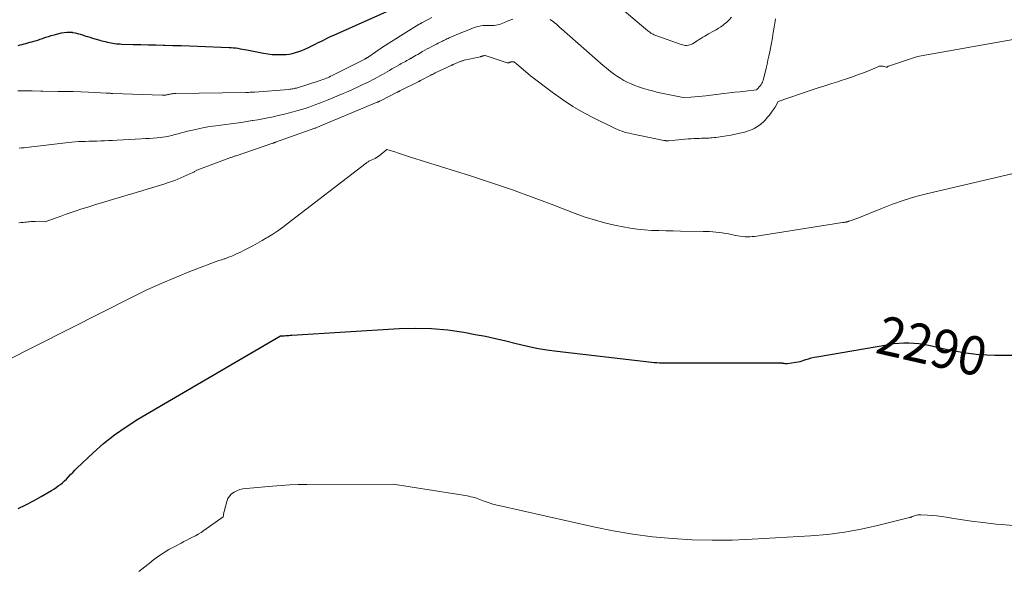
# Model space of a CAD drawing. Units: feet. Extents: x 1176672 to 1181672, y 7061370 to 7068870.
# Drawn here: x 1179602 to 1179857, y 7066499 to 7066641 of the extents above; entities that cross this region are included whole.
import ezdxf
from ezdxf.enums import TextEntityAlignment as Align

# ---------------------------------------------------------------- set-up
doc = ezdxf.new("R2010")
doc.units = ezdxf.units.FT
doc.header["$MEASUREMENT"] = 0
doc.layers.add('Level 44', color=7, linetype='Continuous', lineweight=0)
doc.layers.add('Level 45', color=7, linetype='Continuous', lineweight=0)
doc.styles.add('Style-ENGINEERING', font='ENGINEERING.shx')

msp = doc.modelspace()

# ---------------------------------------------------------------- linework, layer by layer
at = {"layer": 'Level 44', "color": 32, "linetype": 'Continuous', "lineweight": 30, "flags": 128}
for points, elevation in [([(1179601.23, 7066634.77), (1179601.72, 7066634.93), (1179602.21, 7066635.07), (1179602.71, 7066635.21), (1179603.21, 7066635.34), (1179603.71, 7066635.47), (1179604.21, 7066635.61), (1179604.7, 7066635.74), (1179604.98, 7066635.82), (1179605.62, 7066636), (1179606.25, 7066636.19), (1179606.88, 7066636.4), (1179607.51, 7066636.61), (1179607.66, 7066636.66), (1179608.36, 7066636.9), (1179609.07, 7066637.12), (1179609.78, 7066637.33), (1179610.5, 7066637.53), (1179612.46, 7066638.04), (1179613.14, 7066638.17), (1179613.83, 7066638.25), (1179614.52, 7066638.25), (1179615.21, 7066638.2), (1179615.28, 7066638.19), (1179615.94, 7066638.07), (1179616.59, 7066637.93), (1179617.23, 7066637.75), (1179617.87, 7066637.54), (1179618.5, 7066637.32), (1179619.14, 7066637.11), (1179619.78, 7066636.91), (1179620.42, 7066636.71), (1179622.33, 7066636.17), (1179622.81, 7066636.03), (1179623.29, 7066635.9), (1179623.78, 7066635.78), (1179624.26, 7066635.65), (1179624.31, 7066635.64), (1179624.77, 7066635.54), (1179625.24, 7066635.45), (1179625.7, 7066635.37), (1179626.17, 7066635.3), (1179626.64, 7066635.25), (1179627.11, 7066635.21), (1179627.59, 7066635.18), (1179628.06, 7066635.16), (1179631.01, 7066635.08), (1179632.96, 7066635.03), (1179634.91, 7066634.97), (1179636.86, 7066634.92), (1179638.81, 7066634.88), (1179639.16, 7066634.87), (1179641.28, 7066634.81), (1179643.4, 7066634.75), (1179645.52, 7066634.68), (1179647.64, 7066634.61), (1179655.81, 7066634.3), (1179656.39, 7066634.27), (1179656.96, 7066634.22), (1179657.53, 7066634.15), (1179658.1, 7066634.06), (1179658.67, 7066633.96), (1179659.24, 7066633.86), (1179659.81, 7066633.75), (1179660.38, 7066633.64), (1179664.73, 7066632.8), (1179665.83, 7066632.62), (1179666.94, 7066632.49), (1179668.05, 7066632.43), (1179669.16, 7066632.42), (1179669.7, 7066632.43), (1179670.55, 7066632.48), (1179671.38, 7066632.58), (1179672.21, 7066632.73), (1179673.03, 7066632.93), (1179673.84, 7066633.19), (1179674.63, 7066633.47), (1179675.41, 7066633.8), (1179676.18, 7066634.16), (1179677.58, 7066634.86), (1179678.25, 7066635.19), (1179678.91, 7066635.52), (1179679.57, 7066635.86), (1179680.24, 7066636.19), (1179680.9, 7066636.52), (1179681.57, 7066636.85), (1179682.24, 7066637.16), (1179682.91, 7066637.47), (1179700.7, 7066645.43)], 2280), ([(1179601.18, 7066514.89), (1179603.22, 7066515.81), (1179605.21, 7066516.83), (1179607.17, 7066517.93), (1179609.82, 7066519.52), (1179610.41, 7066519.89), (1179611, 7066520.27), (1179611.56, 7066520.68), (1179612.12, 7066521.1), (1179612.66, 7066521.54), (1179613.18, 7066522), (1179613.68, 7066522.49), (1179614.16, 7066522.99), (1179614.26, 7066523.09), (1179614.78, 7066523.66), (1179615.31, 7066524.21), (1179615.85, 7066524.75), (1179616.4, 7066525.29), (1179620.59, 7066529.26), (1179623.32, 7066531.67), (1179626.14, 7066533.95), (1179629.12, 7066536.03), (1179632.2, 7066537.97), (1179669.15, 7066559.54), (1179669.47, 7066559.56), (1179669.62, 7066559.58), (1179669.78, 7066559.59), (1179669.94, 7066559.6), (1179670.1, 7066559.61), (1179670.53, 7066559.64), (1179670.9, 7066559.66), (1179671.27, 7066559.68), (1179671.65, 7066559.71), (1179672.02, 7066559.73), (1179699.88, 7066561.47), (1179704.07, 7066561.58), (1179708.25, 7066561.49), (1179712.42, 7066561.1), (1179716.57, 7066560.5), (1179719.51, 7066559.96), (1179722.17, 7066559.45), (1179724.83, 7066558.89), (1179727.47, 7066558.27), (1179730.1, 7066557.61), (1179732.74, 7066556.97), (1179735.39, 7066556.41), (1179738.06, 7066555.97), (1179740.74, 7066555.59), (1179764.5, 7066552.81), (1179765.19, 7066552.74), (1179765.89, 7066552.68), (1179766.58, 7066552.64), (1179767.28, 7066552.61), (1179767.97, 7066552.6), (1179768.67, 7066552.58), (1179769.37, 7066552.58), (1179770.06, 7066552.57), (1179798.62, 7066552.57), (1179798.72, 7066552.57), (1179798.83, 7066552.57), (1179798.93, 7066552.56), (1179799.03, 7066552.55), (1179799.14, 7066552.54), (1179799.24, 7066552.53), (1179799.34, 7066552.51), (1179799.44, 7066552.49), (1179799.67, 7066552.45), (1179799.75, 7066552.43), (1179799.83, 7066552.42), (1179799.91, 7066552.41), (1179799.98, 7066552.4), (1179800.06, 7066552.4), (1179800.14, 7066552.4), (1179800.22, 7066552.41), (1179800.29, 7066552.42), (1179803.68, 7066552.96), (1179805.1, 7066553.44), (1179805.82, 7066553.66), (1179806.54, 7066553.86), (1179807.27, 7066554.03), (1179808.01, 7066554.17), (1179826.61, 7066557.37), (1179827.9, 7066557.56), (1179829.19, 7066557.69), (1179830.49, 7066557.75), (1179831.79, 7066557.77), (1179833.09, 7066557.7), (1179834.38, 7066557.59), (1179835.66, 7066557.39), (1179836.93, 7066557.14), (1179838.1, 7066556.87), (1179839.96, 7066556.46), (1179841.82, 7066556.06), (1179843.69, 7066555.7), (1179845.56, 7066555.36), (1179845.88, 7066555.3), (1179847.92, 7066554.99), (1179849.97, 7066554.76), (1179852.02, 7066554.63), (1179854.08, 7066554.57), (1179856.28, 7066554.56), (1179859.11, 7066554.57)], 2290)]:
    msp.add_lwpolyline(points, dxfattribs=dict(at, elevation=elevation))
at = {"layer": 'Level 45', "color": 32, "linetype": 'Continuous', "lineweight": 0, "flags": 128}
for points, elevation in [([(1179757.62, 7066644.23), (1179764.21, 7066638.62), (1179764.47, 7066638.4), (1179764.74, 7066638.2), (1179765.02, 7066638.02), (1179765.31, 7066637.84), (1179765.61, 7066637.68), (1179765.91, 7066637.53), (1179766.22, 7066637.4), (1179766.53, 7066637.28), (1179772.86, 7066635.02), (1179773.23, 7066634.92), (1179773.6, 7066634.84), (1179773.98, 7066634.8), (1179774.37, 7066634.79), (1179774.75, 7066634.84), (1179775.11, 7066634.92), (1179775.46, 7066635.06), (1179775.8, 7066635.24), (1179776.99, 7066636), (1179777.48, 7066636.32), (1179777.97, 7066636.63), (1179778.47, 7066636.93), (1179778.96, 7066637.24), (1179779.95, 7066637.84), (1179781.26, 7066638.52), (1179781.91, 7066638.87), (1179782.54, 7066639.25), (1179783.15, 7066639.66), (1179783.75, 7066640.09), (1179784, 7066640.28), (1179784.67, 7066640.86), (1179785.31, 7066641.47), (1179785.87, 7066642.15)], 2282), ([(1179601.12, 7066623.01), (1179604.79, 7066623), (1179607.04, 7066622.92), (1179607.1, 7066622.92), (1179607.17, 7066622.92), (1179607.23, 7066622.92), (1179607.3, 7066622.92), (1179607.36, 7066622.92), (1179607.43, 7066622.92), (1179607.5, 7066622.92), (1179607.56, 7066622.92), (1179611.43, 7066622.91), (1179613.43, 7066622.9), (1179615.43, 7066622.86), (1179617.43, 7066622.79), (1179619.42, 7066622.7), (1179624.11, 7066622.45), (1179624.31, 7066622.44), (1179624.51, 7066622.43), (1179624.71, 7066622.42), (1179624.92, 7066622.41), (1179625.12, 7066622.4), (1179625.32, 7066622.39), (1179625.53, 7066622.38), (1179625.73, 7066622.37), (1179638.44, 7066621.9), (1179638.63, 7066621.89), (1179638.83, 7066621.9), (1179639.02, 7066621.91), (1179639.21, 7066621.92), (1179639.28, 7066621.93), (1179639.44, 7066621.95), (1179639.6, 7066621.97), (1179639.75, 7066622.01), (1179639.91, 7066622.05), (1179640.07, 7066622.09), (1179640.22, 7066622.13), (1179640.38, 7066622.16), (1179640.54, 7066622.19), (1179640.83, 7066622.24), (1179641.13, 7066622.29), (1179641.44, 7066622.32), (1179641.74, 7066622.34), (1179642.05, 7066622.35), (1179660.12, 7066622.63), (1179660.4, 7066622.63), (1179660.68, 7066622.64), (1179660.96, 7066622.65), (1179661.24, 7066622.66), (1179661.52, 7066622.68), (1179661.8, 7066622.7), (1179662.08, 7066622.71), (1179662.36, 7066622.73), (1179671.26, 7066623.41), (1179671.55, 7066623.44), (1179671.83, 7066623.47), (1179672.12, 7066623.52), (1179672.4, 7066623.57), (1179672.68, 7066623.63), (1179672.96, 7066623.69), (1179673.24, 7066623.77), (1179673.51, 7066623.85), (1179679.39, 7066625.71), (1179679.79, 7066625.85), (1179680.18, 7066625.98), (1179680.57, 7066626.13), (1179680.96, 7066626.29), (1179681.35, 7066626.45), (1179681.73, 7066626.62), (1179682.11, 7066626.8), (1179682.48, 7066626.98), (1179690.93, 7066631.27), (1179691.05, 7066631.33), (1179691.16, 7066631.39), (1179691.27, 7066631.45), (1179691.38, 7066631.51), (1179691.49, 7066631.58), (1179691.6, 7066631.64), (1179691.7, 7066631.71), (1179691.81, 7066631.78), (1179695.83, 7066634.52), (1179695.94, 7066634.6), (1179696.06, 7066634.68), (1179696.18, 7066634.75), (1179696.3, 7066634.83), (1179696.41, 7066634.91), (1179696.53, 7066634.98), (1179696.65, 7066635.06), (1179696.77, 7066635.13), (1179698.95, 7066636.48), (1179699.02, 7066636.53), (1179699.09, 7066636.57), (1179699.16, 7066636.62), (1179699.23, 7066636.66), (1179699.3, 7066636.7), (1179699.37, 7066636.75), (1179699.44, 7066636.79), (1179699.51, 7066636.83), (1179705.04, 7066640.27), (1179705.15, 7066640.33), (1179705.25, 7066640.4), (1179705.36, 7066640.46), (1179705.46, 7066640.52), (1179705.57, 7066640.58), (1179705.67, 7066640.64), (1179705.78, 7066640.7), (1179705.89, 7066640.76), (1179708.27, 7066642.03)], 2282), ([(1179601.43, 7066608.2), (1179602.08, 7066608.25), (1179602.73, 7066608.31), (1179603.37, 7066608.38), (1179604.02, 7066608.45), (1179614.22, 7066609.65), (1179615.1, 7066609.74), (1179615.97, 7066609.82), (1179616.85, 7066609.88), (1179617.72, 7066609.92), (1179618.6, 7066609.95), (1179619.48, 7066609.98), (1179620.36, 7066610.01), (1179621.24, 7066610.02), (1179621.54, 7066610.03), (1179622.56, 7066610.06), (1179623.59, 7066610.09), (1179624.62, 7066610.14), (1179625.65, 7066610.2), (1179626.79, 7066610.28), (1179628.35, 7066610.37), (1179629.91, 7066610.46), (1179631.47, 7066610.54), (1179633.04, 7066610.61), (1179634.14, 7066610.66), (1179635.15, 7066610.71), (1179636.16, 7066610.78), (1179637.17, 7066610.87), (1179638.17, 7066610.98), (1179638.53, 7066611.03), (1179639.35, 7066611.15), (1179640.17, 7066611.3), (1179640.98, 7066611.48), (1179641.79, 7066611.7), (1179642.59, 7066611.93), (1179643.39, 7066612.15), (1179644.2, 7066612.36), (1179645.01, 7066612.56), (1179646.36, 7066612.89), (1179647.85, 7066613.23), (1179649.34, 7066613.53), (1179650.85, 7066613.78), (1179652.36, 7066614), (1179656.28, 7066614.5), (1179657.67, 7066614.69), (1179659.05, 7066614.88), (1179660.43, 7066615.1), (1179661.81, 7066615.32), (1179661.93, 7066615.34), (1179663.25, 7066615.57), (1179664.56, 7066615.81), (1179665.88, 7066616.07), (1179667.19, 7066616.33), (1179668.5, 7066616.62), (1179669.81, 7066616.92), (1179671.11, 7066617.25), (1179672.4, 7066617.6), (1179673.65, 7066617.94), (1179674.6, 7066618.22), (1179675.53, 7066618.5), (1179676.47, 7066618.81), (1179677.39, 7066619.14), (1179678.31, 7066619.48), (1179679.23, 7066619.83), (1179680.15, 7066620.19), (1179681.05, 7066620.56), (1179685.37, 7066622.36), (1179686.66, 7066622.91), (1179687.93, 7066623.47), (1179689.2, 7066624.05), (1179690.46, 7066624.65), (1179691.67, 7066625.23), (1179692.32, 7066625.55), (1179692.96, 7066625.87), (1179693.6, 7066626.21), (1179694.24, 7066626.56), (1179694.87, 7066626.91), (1179695.49, 7066627.27), (1179696.12, 7066627.63), (1179696.74, 7066627.99), (1179697.36, 7066628.35), (1179697.98, 7066628.72), (1179698.6, 7066629.07), (1179699.23, 7066629.43), (1179700.03, 7066629.88), (1179700.39, 7066630.08), (1179700.75, 7066630.28), (1179701.1, 7066630.48), (1179701.46, 7066630.67), (1179701.82, 7066630.87), (1179702.18, 7066631.07), (1179702.54, 7066631.28), (1179702.89, 7066631.48), (1179703, 7066631.54), (1179703.41, 7066631.78), (1179703.82, 7066632.01), (1179704.23, 7066632.25), (1179704.64, 7066632.48), (1179705.9, 7066633.21), (1179706.5, 7066633.54), (1179707.1, 7066633.88), (1179707.7, 7066634.2), (1179708.31, 7066634.53), (1179708.78, 7066634.77), (1179709.16, 7066634.97), (1179709.53, 7066635.16), (1179709.91, 7066635.35), (1179710.28, 7066635.53), (1179710.45, 7066635.62), (1179710.75, 7066635.76), (1179711.04, 7066635.9), (1179711.33, 7066636.05), (1179711.62, 7066636.2), (1179711.91, 7066636.35), (1179712.2, 7066636.49), (1179712.5, 7066636.63), (1179712.79, 7066636.77), (1179713.41, 7066637.05), (1179714.01, 7066637.32), (1179714.61, 7066637.58), (1179715.22, 7066637.82), (1179715.83, 7066638.05), (1179715.92, 7066638.08), (1179716.49, 7066638.29), (1179717.06, 7066638.51), (1179717.63, 7066638.75), (1179718.19, 7066638.99), (1179718.28, 7066639.02), (1179718.8, 7066639.24), (1179719.33, 7066639.43), (1179719.86, 7066639.6), (1179720.4, 7066639.74), (1179720.95, 7066639.86), (1179721.5, 7066639.94), (1179722.05, 7066639.98), (1179722.61, 7066639.98), (1179723.46, 7066639.96), (1179723.93, 7066639.96), (1179724.41, 7066639.99), (1179724.89, 7066640.05), (1179725.36, 7066640.13), (1179725.82, 7066640.25), (1179726.28, 7066640.39), (1179726.72, 7066640.56), (1179727.16, 7066640.75), (1179727.26, 7066640.8), (1179727.75, 7066641.03), (1179728.24, 7066641.24), (1179728.74, 7066641.44), (1179729.25, 7066641.62)], 2284), ([(1179738.91, 7066641.55), (1179739.31, 7066641.28), (1179739.71, 7066640.99), (1179740.09, 7066640.69), (1179740.46, 7066640.37), (1179740.82, 7066640.05), (1179741.18, 7066639.72), (1179741.55, 7066639.4), (1179741.91, 7066639.08), (1179752.68, 7066629.61), (1179753.4, 7066629), (1179754.13, 7066628.4), (1179754.88, 7066627.82), (1179755.63, 7066627.25), (1179756.41, 7066626.72), (1179757.2, 7066626.21), (1179758.02, 7066625.75), (1179758.86, 7066625.32), (1179759.01, 7066625.24), (1179759.94, 7066624.82), (1179760.88, 7066624.42), (1179761.84, 7066624.07), (1179762.82, 7066623.74), (1179763.13, 7066623.64), (1179764.28, 7066623.31), (1179765.42, 7066623), (1179766.58, 7066622.72), (1179767.74, 7066622.46), (1179773.37, 7066621.28), (1179775.33, 7066621.41), (1179776.31, 7066621.49), (1179777.29, 7066621.57), (1179778.27, 7066621.67), (1179779.25, 7066621.78), (1179783.95, 7066622.34), (1179785.35, 7066622.5), (1179786.75, 7066622.66), (1179788.15, 7066622.82), (1179789.54, 7066622.97), (1179792.34, 7066623.27), (1179792.44, 7066623.34), (1179792.49, 7066623.39), (1179793.37, 7066624.42), (1179793.48, 7066624.57), (1179793.6, 7066624.72), (1179793.7, 7066624.88), (1179793.79, 7066625.05), (1179793.88, 7066625.22), (1179793.95, 7066625.39), (1179794.01, 7066625.57), (1179794.07, 7066625.75), (1179794.84, 7066628.88), (1179795.09, 7066629.94), (1179795.34, 7066631), (1179795.57, 7066632.06), (1179795.78, 7066633.13), (1179795.97, 7066634.06), (1179796.23, 7066635.42), (1179796.48, 7066636.78), (1179796.71, 7066638.14), (1179796.94, 7066639.51), (1179797.19, 7066641.12), (1179797.26, 7066641.68)], 2284), ([(1179601.33, 7066588.87), (1179601.98, 7066588.91), (1179602.49, 7066588.95), (1179602.89, 7066588.99), (1179603.28, 7066589.03), (1179603.67, 7066589.07), (1179604.06, 7066589.11), (1179604.46, 7066589.15), (1179604.85, 7066589.18), (1179605.24, 7066589.18), (1179605.64, 7066589.18), (1179608.19, 7066589.07), (1179610.78, 7066590.05), (1179612.07, 7066590.53), (1179613.37, 7066591), (1179614.68, 7066591.45), (1179615.99, 7066591.88), (1179617.45, 7066592.36), (1179619.5, 7066593.01), (1179621.55, 7066593.66), (1179623.61, 7066594.29), (1179625.66, 7066594.91), (1179633.2, 7066597.15), (1179634.63, 7066597.58), (1179636.06, 7066598.01), (1179637.48, 7066598.45), (1179638.9, 7066598.89), (1179640.08, 7066599.26), (1179640.91, 7066599.53), (1179641.73, 7066599.83), (1179642.54, 7066600.15), (1179643.35, 7066600.5), (1179646.45, 7066601.9), (1179646.56, 7066601.95), (1179646.67, 7066602), (1179646.77, 7066602.06), (1179646.88, 7066602.12), (1179647.5, 7066602.47), (1179655.96, 7066605.65), (1179656.17, 7066605.73), (1179656.38, 7066605.8), (1179656.59, 7066605.88), (1179656.8, 7066605.95), (1179657.02, 7066606.02), (1179657.23, 7066606.09), (1179657.44, 7066606.16), (1179657.65, 7066606.24), (1179666.87, 7066609.37), (1179666.99, 7066609.41), (1179667.11, 7066609.45), (1179667.23, 7066609.5), (1179667.35, 7066609.54), (1179667.47, 7066609.58), (1179667.59, 7066609.62), (1179667.71, 7066609.66), (1179667.83, 7066609.71), (1179678.04, 7066613.33), (1179678.06, 7066613.34), (1179678.08, 7066613.34), (1179678.11, 7066613.35), (1179678.13, 7066613.36), (1179678.22, 7066613.4), (1179678.24, 7066613.41), (1179678.26, 7066613.41), (1179678.28, 7066613.42), (1179678.3, 7066613.43), (1179694.18, 7066620.07), (1179694.28, 7066620.11), (1179694.38, 7066620.15), (1179694.49, 7066620.2), (1179694.59, 7066620.25), (1179694.69, 7066620.29), (1179694.79, 7066620.34), (1179694.88, 7066620.39), (1179694.98, 7066620.44), (1179699.33, 7066622.68), (1179699.42, 7066622.72), (1179699.5, 7066622.76), (1179699.58, 7066622.81), (1179699.67, 7066622.85), (1179699.75, 7066622.89), (1179699.84, 7066622.94), (1179699.92, 7066622.98), (1179700, 7066623.02), (1179704.9, 7066625.45), (1179704.96, 7066625.48), (1179705.02, 7066625.51), (1179705.07, 7066625.54), (1179705.13, 7066625.56), (1179705.19, 7066625.59), (1179705.25, 7066625.62), (1179705.3, 7066625.65), (1179705.36, 7066625.68), (1179708.02, 7066627.08), (1179708.17, 7066627.15), (1179708.31, 7066627.23), (1179708.46, 7066627.3), (1179708.61, 7066627.38), (1179708.75, 7066627.45), (1179708.9, 7066627.52), (1179709.05, 7066627.59), (1179709.19, 7066627.66), (1179713.28, 7066629.58), (1179713.34, 7066629.61), (1179713.41, 7066629.65), (1179713.48, 7066629.68), (1179713.55, 7066629.71), (1179713.62, 7066629.74), (1179713.69, 7066629.77), (1179713.76, 7066629.8), (1179713.83, 7066629.83), (1179715.63, 7066630.61), (1179715.76, 7066630.67), (1179715.88, 7066630.72), (1179716.01, 7066630.76), (1179716.14, 7066630.81), (1179716.27, 7066630.85), (1179716.4, 7066630.89), (1179716.53, 7066630.92), (1179716.66, 7066630.95), (1179720.87, 7066631.88), (1179721, 7066631.92), (1179721.14, 7066631.95), (1179721.27, 7066631.99), (1179721.4, 7066632.04), (1179721.42, 7066632.05), (1179721.54, 7066632.08), (1179721.66, 7066632.12), (1179721.78, 7066632.14), (1179721.9, 7066632.15), (1179722.02, 7066632.16), (1179722.14, 7066632.15), (1179722.26, 7066632.13), (1179722.38, 7066632.1), (1179727.77, 7066630.32), (1179727.83, 7066630.3), (1179727.89, 7066630.29), (1179727.95, 7066630.28), (1179728.01, 7066630.28), (1179728.08, 7066630.28), (1179728.14, 7066630.29), (1179728.2, 7066630.31), (1179728.26, 7066630.33), (1179728.33, 7066630.37), (1179728.39, 7066630.39), (1179728.45, 7066630.42), (1179728.52, 7066630.44), (1179728.63, 7066630.48), (1179728.73, 7066630.51), (1179728.84, 7066630.54), (1179728.95, 7066630.56), (1179729.06, 7066630.58), (1179729.13, 7066630.59), (1179729.2, 7066630.59), (1179729.28, 7066630.59), (1179729.36, 7066630.58), (1179729.43, 7066630.57), (1179729.5, 7066630.55), (1179729.57, 7066630.52), (1179729.64, 7066630.49), (1179729.71, 7066630.45), (1179729.74, 7066630.43), (1179729.79, 7066630.4), (1179729.84, 7066630.36), (1179729.89, 7066630.32), (1179729.94, 7066630.28), (1179729.98, 7066630.24), (1179730.03, 7066630.2), (1179730.07, 7066630.16), (1179730.12, 7066630.12), (1179733.84, 7066626.9), (1179739.46, 7066622.67), (1179742.11, 7066620.78), (1179744.83, 7066619), (1179747.65, 7066617.37), (1179750.52, 7066615.84), (1179755.22, 7066613.51), (1179755.8, 7066613.24), (1179756.39, 7066612.99), (1179757, 7066612.76), (1179757.61, 7066612.55), (1179758.22, 7066612.37), (1179758.84, 7066612.2), (1179759.47, 7066612.04), (1179760.1, 7066611.9), (1179768.35, 7066610.2), (1179768.5, 7066610.17), (1179768.64, 7066610.15), (1179768.78, 7066610.14), (1179768.93, 7066610.12), (1179769.06, 7066610.11), (1179769.14, 7066610.11), (1179769.22, 7066610.11), (1179769.3, 7066610.11), (1179769.38, 7066610.11), (1179769.46, 7066610.11), (1179769.54, 7066610.12), (1179769.62, 7066610.12), (1179769.71, 7066610.13), (1179774.7, 7066610.57), (1179775.43, 7066610.62), (1179776.15, 7066610.67), (1179776.88, 7066610.71), (1179777.6, 7066610.73), (1179778.12, 7066610.75), (1179778.59, 7066610.76), (1179779.06, 7066610.78), (1179779.52, 7066610.79), (1179779.99, 7066610.81), (1179780.46, 7066610.83), (1179780.92, 7066610.87), (1179781.39, 7066610.92), (1179781.85, 7066610.97), (1179783.5, 7066611.2), (1179784.63, 7066611.37), (1179785.76, 7066611.57), (1179786.89, 7066611.79), (1179788.01, 7066612.05), (1179788.95, 7066612.27), (1179789.59, 7066612.44), (1179790.22, 7066612.64), (1179790.84, 7066612.88), (1179791.44, 7066613.15), (1179791.77, 7066613.3), (1179792.2, 7066613.52), (1179792.61, 7066613.76), (1179793.01, 7066614.03), (1179793.39, 7066614.32), (1179793.76, 7066614.63), (1179794.11, 7066614.96), (1179794.45, 7066615.3), (1179794.77, 7066615.65), (1179794.89, 7066615.78), (1179795.25, 7066616.21), (1179795.61, 7066616.65), (1179795.95, 7066617.1), (1179796.29, 7066617.55), (1179797.05, 7066618.59), (1179797.06, 7066618.61), (1179797.07, 7066618.62), (1179797.08, 7066618.64), (1179797.09, 7066618.65), (1179797.13, 7066618.72), (1179797.14, 7066618.74), (1179797.15, 7066618.75), (1179797.16, 7066618.77), (1179797.17, 7066618.79), (1179797.95, 7066620.27), (1179806.52, 7066623.19), (1179808.3, 7066623.78), (1179810.08, 7066624.37), (1179811.87, 7066624.94), (1179813.65, 7066625.49), (1179814.05, 7066625.61), (1179815.64, 7066626.12), (1179817.21, 7066626.65), (1179818.77, 7066627.23), (1179820.33, 7066627.83), (1179823.03, 7066628.92), (1179823.22, 7066629), (1179823.41, 7066629.08), (1179823.59, 7066629.18), (1179823.77, 7066629.28), (1179823.95, 7066629.36), (1179824.14, 7066629.42), (1179824.34, 7066629.45), (1179824.54, 7066629.45), (1179824.73, 7066629.44), (1179824.96, 7066629.42), (1179825.19, 7066629.39), (1179825.41, 7066629.34), (1179825.64, 7066629.29), (1179825.97, 7066629.2), (1179826.02, 7066629.19), (1179826.08, 7066629.19), (1179826.14, 7066629.19), (1179826.2, 7066629.2), (1179826.26, 7066629.23), (1179826.3, 7066629.26), (1179826.33, 7066629.29), (1179826.36, 7066629.33), (1179826.39, 7066629.37), (1179826.43, 7066629.41), (1179826.47, 7066629.44), (1179826.51, 7066629.46), (1179834.02, 7066631.95), (1179867.55, 7066637.9)], 2286), ([(1179597.71, 7066552.97), (1179630.91, 7066569.69), (1179634.54, 7066571.45), (1179638.2, 7066573.13), (1179641.9, 7066574.7), (1179645.64, 7066576.2), (1179651.81, 7066578.55), (1179652.49, 7066578.81), (1179653.18, 7066579.06), (1179653.87, 7066579.29), (1179654.56, 7066579.52), (1179654.69, 7066579.56), (1179655.32, 7066579.78), (1179655.94, 7066580.01), (1179656.55, 7066580.25), (1179657.17, 7066580.52), (1179657.77, 7066580.79), (1179658.37, 7066581.08), (1179658.97, 7066581.37), (1179659.56, 7066581.67), (1179660.79, 7066582.3), (1179661.99, 7066582.93), (1179663.18, 7066583.57), (1179664.36, 7066584.24), (1179665.53, 7066584.93), (1179665.82, 7066585.11), (1179667.12, 7066585.91), (1179668.4, 7066586.75), (1179669.64, 7066587.64), (1179670.87, 7066588.55), (1179691.28, 7066604.33), (1179691.45, 7066604.46), (1179691.63, 7066604.58), (1179691.82, 7066604.69), (1179692.01, 7066604.8), (1179692.2, 7066604.9), (1179692.39, 7066605), (1179692.59, 7066605.09), (1179692.79, 7066605.18), (1179693.59, 7066605.53), (1179693.73, 7066605.6), (1179693.87, 7066605.67), (1179694.01, 7066605.74), (1179694.14, 7066605.83), (1179694.27, 7066605.91), (1179694.4, 7066606), (1179694.52, 7066606.1), (1179694.64, 7066606.2), (1179696.66, 7066607.86), (1179698.69, 7066607.2), (1179699.71, 7066606.87), (1179700.73, 7066606.54), (1179701.75, 7066606.22), (1179702.77, 7066605.9), (1179718.33, 7066600.98), (1179723.77, 7066599.21), (1179729.19, 7066597.37), (1179734.56, 7066595.42), (1179739.92, 7066593.41), (1179745.42, 7066591.29), (1179748.02, 7066590.35), (1179750.66, 7066589.5), (1179753.33, 7066588.78), (1179756.03, 7066588.15), (1179757.81, 7066587.78), (1179759.64, 7066587.44), (1179761.48, 7066587.17), (1179763.33, 7066587), (1179765.19, 7066586.9), (1179767.06, 7066586.85), (1179768.92, 7066586.8), (1179770.79, 7066586.76), (1179772.65, 7066586.73), (1179778.59, 7066586.63), (1179779.41, 7066586.61), (1179780.24, 7066586.57), (1179781.06, 7066586.52), (1179781.88, 7066586.45), (1179782.69, 7066586.36), (1179783.51, 7066586.25), (1179784.32, 7066586.11), (1179785.13, 7066585.96), (1179786.95, 7066585.58), (1179787.55, 7066585.47), (1179788.16, 7066585.37), (1179788.78, 7066585.3), (1179789.39, 7066585.24), (1179790.01, 7066585.22), (1179790.62, 7066585.22), (1179791.23, 7066585.27), (1179791.85, 7066585.34), (1179814.65, 7066588.91), (1179814.79, 7066588.93), (1179814.93, 7066588.95), (1179815.06, 7066588.97), (1179815.2, 7066588.99), (1179815.31, 7066589.01), (1179815.39, 7066589.03), (1179815.47, 7066589.04), (1179815.56, 7066589.06), (1179815.64, 7066589.07), (1179815.7, 7066589.09), (1179815.75, 7066589.1), (1179815.8, 7066589.11), (1179815.85, 7066589.12), (1179815.9, 7066589.13), (1179815.95, 7066589.15), (1179815.98, 7066589.15), (1179816, 7066589.16), (1179816.02, 7066589.16), (1179816.05, 7066589.17), (1179816.15, 7066589.19), (1179816.17, 7066589.2), (1179816.19, 7066589.2), (1179816.21, 7066589.21), (1179816.23, 7066589.21), (1179816.3, 7066589.24), (1179816.32, 7066589.24), (1179816.34, 7066589.25), (1179816.35, 7066589.25), (1179816.37, 7066589.26), (1179818.61, 7066590.06), (1179824.55, 7066592.51), (1179827.54, 7066593.67), (1179830.56, 7066594.72), (1179833.63, 7066595.63), (1179836.73, 7066596.44), (1179861.09, 7066602.16)], 2288), ([(1179632.44, 7066498.49), (1179633.96, 7066499.75), (1179635.51, 7066500.99), (1179635.87, 7066501.27), (1179637.28, 7066502.31), (1179638.73, 7066503.29), (1179640.22, 7066504.2), (1179641.75, 7066505.05), (1179643.37, 7066505.9), (1179644.11, 7066506.29), (1179644.86, 7066506.68), (1179645.61, 7066507.05), (1179646.37, 7066507.43), (1179647.11, 7066507.81), (1179647.84, 7066508.22), (1179648.55, 7066508.67), (1179649.25, 7066509.14), (1179654.24, 7066512.65), (1179654.32, 7066513.13), (1179654.36, 7066513.37), (1179654.41, 7066513.61), (1179654.46, 7066513.84), (1179654.52, 7066514.08), (1179655.21, 7066516.66), (1179655.51, 7066517.4), (1179655.91, 7066518.06), (1179656.45, 7066518.61), (1179657.1, 7066519.08), (1179657.84, 7066519.44), (1179658.61, 7066519.73), (1179659.4, 7066519.92), (1179660.21, 7066520.04), (1179667.08, 7066520.65), (1179669.29, 7066520.82), (1179671.51, 7066520.95), (1179673.72, 7066521.03), (1179675.94, 7066521.07), (1179698.31, 7066521.17), (1179716.46, 7066518.29), (1179716.95, 7066518.2), (1179717.43, 7066518.12), (1179717.92, 7066518.02), (1179718.4, 7066517.91), (1179718.88, 7066517.79), (1179719.36, 7066517.66), (1179719.83, 7066517.51), (1179720.3, 7066517.36), (1179721.63, 7066516.88), (1179722.13, 7066516.7), (1179722.62, 7066516.52), (1179723.12, 7066516.35), (1179723.61, 7066516.17), (1179724.11, 7066516.01), (1179724.61, 7066515.85), (1179725.12, 7066515.71), (1179725.63, 7066515.59), (1179750.18, 7066510.07), (1179755.24, 7066509.04), (1179760.32, 7066508.18), (1179765.44, 7066507.53), (1179770.58, 7066507.04), (1179775.74, 7066506.77), (1179780.9, 7066506.63), (1179786.06, 7066506.69), (1179791.22, 7066506.89), (1179806.39, 7066507.77), (1179810.77, 7066508.15), (1179815.12, 7066508.69), (1179819.44, 7066509.48), (1179823.73, 7066510.43), (1179832.01, 7066512.5), (1179832.14, 7066512.54), (1179832.27, 7066512.58), (1179832.4, 7066512.63), (1179832.52, 7066512.69), (1179832.64, 7066512.74), (1179832.77, 7066512.8), (1179832.89, 7066512.84), (1179833.02, 7066512.89), (1179833.46, 7066513.04), (1179833.81, 7066513.14), (1179834.17, 7066513.21), (1179834.53, 7066513.24), (1179834.89, 7066513.24), (1179836.62, 7066513.15), (1179837.84, 7066513.07), (1179839.07, 7066512.96), (1179840.29, 7066512.8), (1179841.5, 7066512.61), (1179843.99, 7066512.18), (1179844.57, 7066512.08), (1179845.15, 7066511.99), (1179845.73, 7066511.9), (1179846.31, 7066511.82), (1179846.89, 7066511.74), (1179847.47, 7066511.66), (1179848.05, 7066511.59), (1179848.64, 7066511.51), (1179850.26, 7066511.29), (1179851.66, 7066511.12), (1179853.06, 7066510.96), (1179854.46, 7066510.82), (1179855.86, 7066510.69), (1179858.8, 7066510.44)], 2292)]:
    msp.add_lwpolyline(points, dxfattribs=dict(at, elevation=elevation))

# ---------------------------------------------------------------- texts
at = {"layer": 'Level 44', "color": 32, "linetype": 'Continuous', "lineweight": 13, "style": 'Style-ENGINEERING', "width": 0.94}
msp.add_text(' 2290 ', height=10, rotation=347.0664, dxfattribs=at).set_placement((1179837.82, 7066556.93, 2290), align=Align.MIDDLE_CENTER)

doc.saveas('drawing.dxf')
